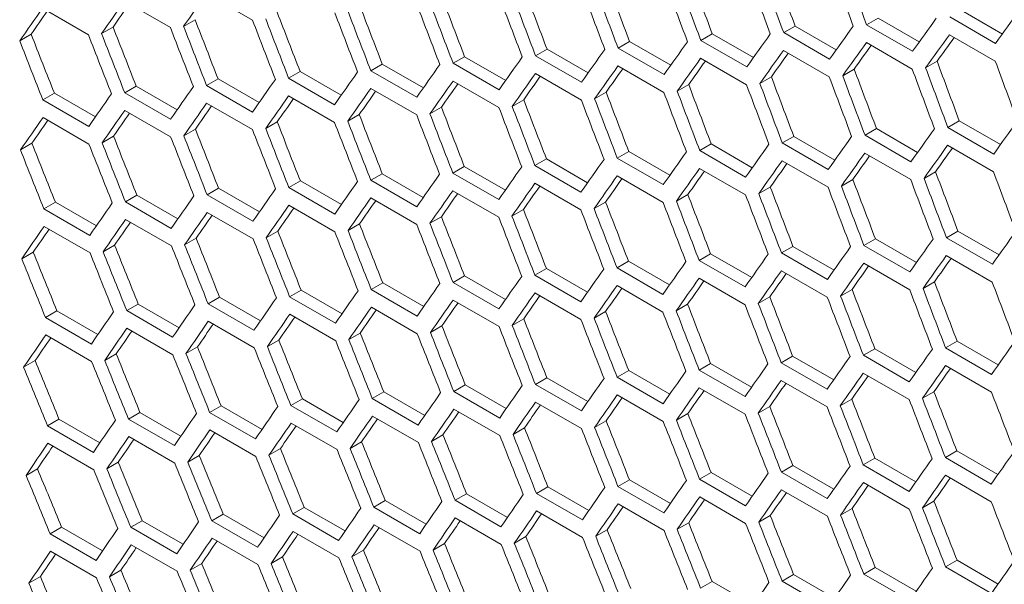
# Model space of a CAD drawing. Units: millimetres. Extents: x 11 to 403, y 11 to 287.
# Drawn here: x 318 to 323, y 81 to 84 of the extents above; entities that cross this region are included whole.
import ezdxf

# ---------------------------------------------------------------- set-up
doc = ezdxf.new("R2010")
doc.units = ezdxf.units.MM

msp = doc.modelspace()

# ---------------------------------------------------------------- linework, layer by layer
at = {"color": 7, "linetype": 'Continuous', "lineweight": 15}
for p, q in [((318.70019, 83.65033), (318.91232, 83.52787)), ((319.07983, 83.68438), (319.29196, 83.56191)), ((318.32115, 83.61663), (318.53328, 83.49417)), ((322.56784, 83.60763), (322.75805, 83.49782)), ((319.02658, 83.56395), (318.97355, 83.53334)), ((322.18374, 83.57101), (322.13069, 83.54039)), ((322.18374, 83.57101), (322.37389, 83.46124)), ((322.72692, 83.45455), (322.51479, 83.57701)), ((318.64745, 83.5302), (318.59442, 83.49959)), ((321.80025, 83.53474), (321.74721, 83.50412)), ((321.80025, 83.53474), (321.99034, 83.425)), ((322.34283, 83.41793), (322.13069, 83.54039)), ((318.26893, 83.4968), (318.21589, 83.46619)), ((321.41737, 83.49882), (321.36433, 83.46821)), ((321.57646, 83.34574), (321.36433, 83.46821)), ((321.41737, 83.49882), (321.6074, 83.38912)), ((321.95934, 83.38166), (321.74721, 83.50412)), ((322.51322, 83.49445), (322.72535, 83.37198)), ((320.65343, 83.42805), (320.60039, 83.39743)), ((320.65343, 83.42805), (320.84334, 83.31841)), ((321.03509, 83.46326), (320.98206, 83.43264)), ((321.19419, 83.31018), (320.98206, 83.43264)), ((321.03509, 83.46326), (321.22507, 83.35359)), ((322.12932, 83.45794), (322.34145, 83.33548)), ((320.27237, 83.39318), (320.21934, 83.36257)), ((320.27237, 83.39318), (320.46223, 83.28358)), ((320.81253, 83.27497), (320.60039, 83.39743)), ((321.36335, 83.38599), (321.57548, 83.26352)), ((321.74603, 83.42179), (321.95816, 83.29933)), ((319.89193, 83.35867), (319.83889, 83.32806)), ((319.89193, 83.35867), (320.08172, 83.24911)), ((320.43147, 83.24011), (320.21934, 83.36257)), ((320.98127, 83.35053), (321.1934, 83.22807)), ((322.07302, 83.33576), (322.01998, 83.30514)), ((322.45641, 83.37197), (322.40337, 83.34135)), ((319.13286, 83.2907), (319.07983, 83.26009)), ((319.13286, 83.2907), (319.32253, 83.18121)), ((319.51209, 83.32451), (319.45906, 83.2939)), ((319.67119, 83.17144), (319.45906, 83.2939)), ((319.51209, 83.32451), (319.70182, 83.21498)), ((320.05103, 83.2056), (319.83889, 83.32806)), ((320.5998, 83.31543), (320.81194, 83.19297)), ((321.69024, 83.2999), (321.6372, 83.26928)), ((318.75424, 83.25725), (318.70121, 83.22663)), ((318.75424, 83.25725), (318.94384, 83.14779)), ((319.29196, 83.13763), (319.07983, 83.26009)), ((319.8387, 83.24629), (320.05083, 83.12383)), ((320.21895, 83.28069), (320.43108, 83.15823)), ((321.30806, 83.26439), (321.25502, 83.23377)), ((318.37623, 83.22414), (318.32319, 83.19353)), ((318.37623, 83.22414), (318.56577, 83.11472)), ((318.91334, 83.10417), (318.70121, 83.22663)), ((319.45906, 83.21224), (319.67119, 83.08978)), ((320.54554, 83.19443), (320.4925, 83.16381)), ((320.9265, 83.22923), (320.87346, 83.19861)), ((318.53532, 83.07106), (318.32319, 83.19353)), ((319.08002, 83.17855), (319.29216, 83.05609)), ((320.16519, 83.15997), (320.11216, 83.12936)), ((318.32378, 83.11221), (318.53591, 82.98975)), ((318.7016, 83.1452), (318.91373, 83.02274)), ((319.78545, 83.12587), (319.73242, 83.09525)), ((319.0278, 83.05872), (318.97476, 83.0281)), ((319.40632, 83.09212), (319.35329, 83.0615)), ((322.17624, 83.06074), (322.1232, 83.03012)), ((322.17624, 83.06074), (322.36627, 82.95103)), ((322.55912, 83.09665), (322.50608, 83.06603)), ((322.71821, 82.94357), (322.50608, 83.06603)), ((322.55912, 83.09665), (322.74921, 82.98692)), ((318.64988, 83.02567), (318.59685, 82.99505)), ((321.79396, 83.02517), (321.74093, 82.99456)), ((321.79396, 83.02517), (321.98394, 82.9155)), ((322.33533, 82.90766), (322.1232, 83.03012)), ((318.27258, 82.99297), (318.21954, 82.96235)), ((321.4123, 82.98996), (321.35926, 82.95934)), ((321.4123, 82.98996), (321.60221, 82.88032)), ((321.95306, 82.87209), (321.74093, 82.99456)), ((322.5049, 82.9837), (322.71703, 82.86124)), ((321.03124, 82.9551), (320.97821, 82.92448)), ((321.19034, 82.80202), (320.97821, 82.92448)), ((321.03124, 82.9551), (321.2211, 82.8455)), ((321.5714, 82.83688), (321.35926, 82.95934)), ((322.12222, 82.9479), (322.33435, 82.82544)), ((320.27096, 82.88643), (320.21793, 82.85581)), ((320.27096, 82.88643), (320.46069, 82.7769)), ((320.6508, 82.92059), (320.59776, 82.88997)), ((320.8099, 82.76751), (320.59776, 82.88997)), ((320.6508, 82.92059), (320.84059, 82.81102)), ((321.35868, 82.87735), (321.57081, 82.75489)), ((321.74014, 82.91245), (321.95227, 82.78999)), ((319.89173, 82.85262), (319.8387, 82.822)), ((319.89173, 82.85262), (320.0814, 82.74312)), ((320.43006, 82.73335), (320.21793, 82.85581)), ((320.97782, 82.8426), (321.18995, 82.72014)), ((322.44911, 82.86181), (322.39607, 82.83119)), ((319.1351, 82.78606), (319.08206, 82.75544)), ((319.1351, 82.78606), (319.32464, 82.67664)), ((319.51311, 82.81916), (319.46008, 82.78854)), ((319.67221, 82.66608), (319.46008, 82.78854)), ((319.51311, 82.81916), (319.70271, 82.7097)), ((320.05083, 82.69954), (319.8387, 82.822)), ((320.59757, 82.8082), (320.8097, 82.68574)), ((321.68537, 82.79114), (321.63233, 82.76053)), ((322.06693, 82.8263), (322.0139, 82.79568)), ((318.7577, 82.7533), (318.70466, 82.72268)), ((318.7577, 82.7533), (318.94717, 82.64392)), ((319.2942, 82.63298), (319.08206, 82.75544)), ((319.83889, 82.74046), (320.05103, 82.618)), ((320.21793, 82.77416), (320.43006, 82.6517)), ((321.30441, 82.75634), (321.25138, 82.72572)), ((318.3809, 82.7209), (318.32786, 82.69028)), ((318.3809, 82.7209), (318.57031, 82.61155)), ((318.91679, 82.60022), (318.70466, 82.72268)), ((319.46047, 82.70712), (319.6726, 82.58466)), ((320.92406, 82.72188), (320.87103, 82.69127)), ((318.54, 82.56782), (318.32786, 82.69028)), ((319.08265, 82.67412), (319.29478, 82.55166)), ((320.16519, 82.65403), (320.11216, 82.62341)), ((320.54432, 82.68778), (320.49129, 82.65717)), ((318.32884, 82.60919), (318.54098, 82.48673)), ((318.70544, 82.64148), (318.91758, 82.51902)), ((319.78667, 82.62063), (319.73363, 82.59001)), ((319.40875, 82.58758), (319.35572, 82.55696)), ((322.55283, 82.58709), (322.4998, 82.55647)), ((322.55283, 82.58709), (322.74281, 82.47742)), ((318.65475, 82.52254), (318.60172, 82.49192)), ((319.03145, 82.55488), (318.97841, 82.52427)), ((321.79011, 82.51701), (321.73708, 82.48639)), ((321.79011, 82.51701), (321.97997, 82.40741)), ((322.17117, 82.55187), (322.11813, 82.52126)), ((322.33027, 82.39879), (322.11813, 82.52126)), ((322.17117, 82.55187), (322.36108, 82.44224)), ((322.71193, 82.43401), (322.4998, 82.55647)), ((318.27867, 82.49054), (318.22563, 82.45992)), ((321.40967, 82.4825), (321.35663, 82.45188)), ((321.40967, 82.4825), (321.59946, 82.37293)), ((321.94921, 82.36393), (321.73708, 82.48639)), ((322.49901, 82.47436), (322.71114, 82.3519)), ((321.02983, 82.44834), (320.9768, 82.41772)), ((321.02983, 82.44834), (321.21956, 82.33881)), ((321.56877, 82.32942), (321.35663, 82.45188)), ((322.11755, 82.43926), (322.32968, 82.3168)), ((320.27198, 82.38107), (320.21895, 82.35046)), ((320.27198, 82.38107), (320.46159, 82.27162)), ((320.6506, 82.41453), (320.59757, 82.38392)), ((320.8097, 82.26145), (320.59757, 82.38392)), ((320.6506, 82.41453), (320.84027, 82.30504)), ((321.18893, 82.29526), (320.9768, 82.41772)), ((321.73669, 82.40451), (321.94882, 82.28205)), ((319.89397, 82.34797), (319.84093, 82.31735)), ((319.89397, 82.34797), (320.08351, 82.23855)), ((320.43108, 82.228), (320.21895, 82.35046)), ((320.9768, 82.33607), (321.18893, 82.21361)), ((321.35644, 82.37012), (321.56857, 82.24765)), ((322.44424, 82.35306), (322.3912, 82.32244)), ((319.51657, 82.31521), (319.46353, 82.2846)), ((319.67566, 82.16214), (319.46353, 82.2846)), ((319.51657, 82.31521), (319.70604, 82.20583)), ((320.05307, 82.19489), (319.84093, 82.31735)), ((320.59776, 82.30237), (320.8099, 82.17991)), ((322.06328, 82.31825), (322.01025, 82.28764)), ((318.76359, 82.25076), (318.71055, 82.22014)), ((318.76359, 82.25076), (318.95293, 82.14145)), ((319.13977, 82.28281), (319.08673, 82.25219)), ((319.29887, 82.12973), (319.08673, 82.25219)), ((319.13977, 82.28281), (319.32918, 82.17347)), ((320.21934, 82.26903), (320.43147, 82.14657)), ((321.30319, 82.24969), (321.25016, 82.21908)), ((321.68293, 82.2838), (321.6299, 82.25318)), ((318.38801, 82.21906), (318.33497, 82.18844)), ((318.38801, 82.21906), (318.57729, 82.10979)), ((318.92268, 82.09768), (318.71055, 82.22014)), ((319.46432, 82.2034), (319.67645, 82.08094)), ((319.84152, 82.23604), (320.05366, 82.11358)), ((320.92406, 82.21594), (320.87103, 82.18533)), ((318.5471, 82.06598), (318.33497, 82.18844)), ((319.08772, 82.17111), (319.29985, 82.04865)), ((320.16762, 82.14949), (320.11459, 82.11888)), ((320.54554, 82.18254), (320.4925, 82.15193)), ((318.33634, 82.10758), (318.54847, 81.98512)), ((318.71172, 82.13917), (318.92386, 82.01671)), ((319.79032, 82.1168), (319.73728, 82.08618)), ((319.41362, 82.08445), (319.36059, 82.05383)), ((322.54899, 82.07892), (322.49595, 82.04831)), ((322.54899, 82.07892), (322.73884, 81.96932)), ((318.66206, 82.02081), (318.60902, 81.99019)), ((319.03754, 82.05246), (318.9845, 82.02184)), ((322.16854, 82.04441), (322.11551, 82.0138)), ((322.32764, 81.89134), (322.11551, 82.0138)), ((322.16854, 82.04441), (322.35833, 81.93485)), ((322.70808, 81.92585), (322.49595, 82.04831)), ((318.28719, 81.98952), (318.23414, 81.9589)), ((321.40947, 81.97644), (321.35644, 81.94583)), ((321.40947, 81.97644), (321.59914, 81.86695)), ((321.7887, 82.01025), (321.73567, 81.97964)), ((321.9478, 81.85718), (321.73567, 81.97964)), ((321.7887, 82.01025), (321.97843, 81.90072)), ((322.49556, 81.96643), (322.70769, 81.84397)), ((321.03085, 81.94299), (320.97782, 81.91237)), ((321.03085, 81.94299), (321.22046, 81.83353)), ((321.56857, 81.82337), (321.35644, 81.94583)), ((322.11531, 81.93203), (322.32744, 81.80957)), ((320.27544, 81.87713), (320.2224, 81.84651)), ((320.27544, 81.87713), (320.46491, 81.76774)), ((320.65284, 81.90988), (320.5998, 81.87927)), ((320.81194, 81.7568), (320.5998, 81.87927)), ((320.65284, 81.90988), (320.84238, 81.80046)), ((321.18995, 81.78991), (320.97782, 81.91237)), ((321.73567, 81.89798), (321.9478, 81.77552)), ((319.89864, 81.84473), (319.8456, 81.81411)), ((319.89864, 81.84473), (320.08806, 81.73538)), ((320.43453, 81.72405), (320.2224, 81.84651)), ((320.97821, 81.83094), (321.19034, 81.70848)), ((321.35663, 81.86429), (321.56877, 81.74183)), ((322.4418, 81.84571), (322.38877, 81.8151)), ((319.52246, 81.81267), (319.46942, 81.78205)), ((319.52246, 81.81267), (319.7118, 81.70337)), ((320.05774, 81.69165), (319.8456, 81.81411)), ((320.60039, 81.79795), (320.81253, 81.67549)), ((322.06206, 81.81161), (322.00903, 81.78099)), ((318.77191, 81.74963), (318.71887, 81.719)), ((318.77191, 81.74963), (318.96113, 81.64039)), ((319.14688, 81.78097), (319.09384, 81.75035)), ((319.30597, 81.62789), (319.09384, 81.75035)), ((319.14688, 81.78097), (319.33616, 81.6717)), ((319.68155, 81.65959), (319.46942, 81.78205)), ((320.22319, 81.76531), (320.43532, 81.64285)), ((321.30441, 81.74446), (321.25138, 81.71384)), ((321.68293, 81.77786), (321.6299, 81.74724)), ((318.39755, 81.71863), (318.34451, 81.68801)), ((318.39755, 81.71863), (318.5867, 81.60944)), ((318.931, 81.59654), (318.71887, 81.719)), ((319.47059, 81.70108), (319.68273, 81.57862)), ((319.84659, 81.73302), (320.05872, 81.61056)), ((320.9265, 81.71141), (320.87346, 81.68079)), ((318.55664, 81.56554), (318.34451, 81.68801)), ((319.09521, 81.66949), (319.30734, 81.54703)), ((320.54919, 81.67871), (320.49615, 81.64809)), ((318.34627, 81.60737), (318.5584, 81.48491)), ((318.72044, 81.63826), (318.93257, 81.5158)), ((319.79641, 81.61437), (319.74337, 81.58375)), ((320.17249, 81.64636), (320.11946, 81.61575)), ((319.42093, 81.58273), (319.36789, 81.55211)), ((322.54757, 81.57217), (322.49454, 81.54155)), ((322.54757, 81.57217), (322.7373, 81.46264)), ((318.6718, 81.5205), (318.61875, 81.48987)), ((319.04606, 81.55144), (318.99301, 81.52081)), ((322.16834, 81.53836), (322.11531, 81.50774)), ((322.16834, 81.53836), (322.35801, 81.42886)), ((322.70667, 81.41909), (322.49454, 81.54155)), ((318.29815, 81.48991), (318.2451, 81.45928)), ((321.41171, 81.4718), (321.35868, 81.44118)), ((321.41171, 81.4718), (321.60125, 81.36238)), ((321.78972, 81.5049), (321.73669, 81.47428)), ((321.94882, 81.35182), (321.73669, 81.47428)), ((321.78972, 81.5049), (321.97933, 81.39544)), ((322.32744, 81.38528), (322.11531, 81.50774)), ((321.03431, 81.43904), (320.98127, 81.40842)), ((321.03431, 81.43904), (321.22378, 81.32966)), ((321.57081, 81.31872), (321.35868, 81.44118)), ((322.11551, 81.4262), (322.32764, 81.30374)), ((322.49454, 81.4599), (322.70667, 81.33744)), ((320.28133, 81.37459), (320.22829, 81.34397)), ((320.28133, 81.37459), (320.47068, 81.26528)), ((320.65751, 81.40664), (320.60447, 81.37602)), ((320.81661, 81.25356), (320.60447, 81.37602)), ((320.65751, 81.40664), (320.84693, 81.29729)), ((321.1934, 81.28596), (320.98127, 81.40842)), ((321.73708, 81.39286), (321.94921, 81.2704)), ((319.90575, 81.34289), (319.85271, 81.31227)), ((319.90575, 81.34289), (320.09503, 81.23362)), ((320.44042, 81.22151), (320.22829, 81.34397)), ((321.35926, 81.35986), (321.5714, 81.2374)), ((322.4418, 81.33977), (322.38877, 81.30915)), ((319.53078, 81.31154), (319.47774, 81.28092)), ((319.53078, 81.31154), (319.72, 81.20231)), ((320.06484, 81.18981), (319.85271, 81.31227)), ((320.60546, 81.29493), (320.81759, 81.17247)), ((320.98206, 81.32722), (321.19419, 81.20476)), ((322.06328, 81.30637), (322.01025, 81.27575)), ((318.78268, 81.2499), (318.72962, 81.21927)), ((318.78268, 81.2499), (318.97176, 81.14074)), ((319.15642, 81.28054), (319.10338, 81.24992)), ((319.31551, 81.12746), (319.10338, 81.24992)), ((319.15642, 81.28054), (319.34557, 81.17135)), ((319.68987, 81.15846), (319.47774, 81.28092)), ((320.22947, 81.26299), (320.4416, 81.14053)), ((321.30806, 81.24062), (321.25502, 81.21001)), ((321.68537, 81.27332), (321.63233, 81.2427)), ((318.40954, 81.21961), (318.35648, 81.18898)), ((318.40954, 81.21961), (318.59855, 81.11049)), ((318.94175, 81.09681), (318.72962, 81.21927)), ((319.47931, 81.20017), (319.69144, 81.07771)), ((319.85408, 81.23141), (320.06621, 81.10895)), ((320.93137, 81.20828), (320.87833, 81.17766)), ((318.56861, 81.06652), (318.35648, 81.18898)), ((319.10514, 81.16929), (319.31728, 81.04682)), ((320.55528, 81.17628), (320.50224, 81.14566)), ((318.35864, 81.10857), (318.57077, 80.98611)), ((318.73159, 81.13875), (318.94372, 81.01629)), ((319.80493, 81.11335), (319.75188, 81.08273)), ((320.1798, 81.14464), (320.12676, 81.11402)), ((319.43067, 81.08241), (319.37762, 81.05178)), ((322.54859, 81.06681), (322.49556, 81.0362)), ((322.54859, 81.06681), (322.7382, 80.95736)), ((318.68398, 81.02159), (318.63092, 80.99096)), ((319.05702, 81.05182), (319.00397, 81.02119)), ((322.17058, 81.03371), (322.11755, 81.00309)), ((322.17058, 81.03371), (322.36012, 80.92429)), ((322.70769, 80.91374), (322.49556, 81.0362)), ((318.31155, 80.9917), (318.25848, 80.96107)), ((321.41638, 80.96855), (321.36335, 80.93793)), ((321.41638, 80.96855), (321.6058, 80.85921)), ((321.79318, 81.00095), (321.74014, 80.97034)), ((321.95227, 80.84788), (321.74014, 80.97034)), ((321.79318, 81.00095), (321.98266, 80.89157)), ((322.32968, 80.88063), (322.11755, 81.00309))]:
    msp.add_line(p, q, dxfattribs=at)
for centre, major_axis, ratio, start_param, end_param in [((401.41163, 127.03502), (-27.46186, 124.37563), 0.6978876, 1.7685285, 1.770859), ((401.83589, 126.7901), (-27.48033, 124.45929), 0.6978876, 1.7662126, 1.7685416), ((401.91754, 126.74296), (-27.48033, 124.45929), 0.6978876, 1.7657644, 1.7680934), ((400.90572, 127.32708), (-27.48033, 124.45929), 0.6978876, 1.7713187, 1.7736475), ((400.90572, 127.32708), (-27.46186, 124.37563), 0.6978876, 1.7713075, 1.7736378), ((401.32998, 127.08216), (-27.48033, 124.45929), 0.6978876, 1.7689898, 1.7713187), ((401.41163, 127.03502), (-27.48033, 124.45929), 0.6978876, 1.7685416, 1.7708705), ((399.89389, 127.9112), (-27.46186, 124.37563), 0.6978876, 1.776865, 1.7791952), ((400.31815, 127.66627), (-27.48033, 124.45929), 0.6978876, 1.7745438, 1.7768725), ((400.3998, 127.61914), (-27.48033, 124.45929), 0.6978876, 1.7740956, 1.7764243), ((400.3998, 127.61914), (-27.46186, 124.37563), 0.6978876, 1.7740863, 1.7764166), ((400.82407, 127.37422), (-27.48033, 124.45929), 0.6978876, 1.7717669, 1.7740956), ((397.61728, 129.22546), (89.54562, 76.76122), 0.2184431, 2.4333297, 2.4356582), ((397.87023, 129.07943), (89.54562, 76.76122), 0.2184431, 2.4305531, 2.4328816), ((399.38797, 128.20325), (-27.46186, 124.37563), 0.6978876, 1.7796436, 1.7819738), ((399.81224, 127.95833), (-27.48033, 124.45929), 0.6978876, 1.7773206, 1.7796493), ((399.89389, 127.9112), (-27.48033, 124.45929), 0.6978876, 1.7768725, 1.7792011), ((397.36432, 129.37148), (89.54562, 76.76122), 0.2184431, 2.4361064, 2.4384349), ((397.61728, 129.22546), (89.48543, 76.70963), 0.2184431, 2.4340031, 2.4356601), ((398.88206, 128.49531), (-27.46186, 124.37563), 0.6978876, 1.7824222, 1.7847523), ((399.30632, 128.25039), (-27.48033, 124.45929), 0.6978876, 1.7800974, 1.782426), ((399.38797, 128.20325), (-27.48033, 124.45929), 0.6978876, 1.7796493, 1.7819778), ((400.57111, 127.52024), (89.54562, 76.76122), 0.2184431, 2.4078893, 2.4102185), ((397.36432, 129.37148), (89.48543, 76.70963), 0.2184431, 2.4367835, 2.4384386), ((397.87023, 129.07943), (-27.46186, 124.37563), 0.6978876, 1.7879792, 1.7903093), ((398.2945, 128.8345), (-27.48033, 124.45929), 0.6978876, 1.7856507, 1.7879792), ((398.37615, 128.78737), (-27.48033, 124.45929), 0.6978876, 1.7852026, 1.7875311), ((398.37615, 128.78737), (-27.46186, 124.37563), 0.6978876, 1.7852007, 1.7875308), ((398.80041, 128.54245), (-27.48033, 124.45929), 0.6978876, 1.7828741, 1.7852026), ((398.88206, 128.49531), (-27.48033, 124.45929), 0.6978876, 1.782426, 1.7847545), ((400.31815, 127.66627), (89.54562, 76.76122), 0.2184431, 2.4106667, 2.4129957), ((397.36432, 129.37148), (-27.46186, 124.37563), 0.6978876, 1.7907577, 1.7930878), ((397.78858, 129.12656), (-27.48033, 124.45929), 0.6978876, 1.7884274, 1.7907559), ((397.87023, 129.07943), (-27.48033, 124.45929), 0.6978876, 1.7879792, 1.7903078), ((400.0652, 127.8123), (89.54562, 76.76122), 0.2184431, 2.413444, 2.4157729), ((396.85841, 129.66354), (-27.46186, 124.37563), 0.6978876, 1.7935363, 1.7958664), ((397.28267, 129.41862), (-27.48033, 124.45929), 0.6978876, 1.791204, 1.7935325), ((397.36432, 129.37148), (-27.48033, 124.45929), 0.6978876, 1.7907559, 1.7930844), ((399.81224, 127.95833), (89.54562, 76.76122), 0.2184431, 2.416221, 2.4185498), ((400.3998, 127.61914), (89.54562, 76.76122), 0.2184431, 2.411115, 2.413444), ((400.3998, 127.61914), (89.48543, 76.70963), 0.2184431, 2.411759, 2.4134309), ((396.85841, 129.66354), (-27.48033, 124.45929), 0.6978876, 1.7935325, 1.7958611), ((399.30632, 128.25039), (89.54562, 76.76122), 0.2184431, 2.4217749, 2.4241035), ((399.55928, 128.10436), (89.54562, 76.76122), 0.2184431, 2.418998, 2.4213267), ((400.14684, 127.76517), (89.54562, 76.76122), 0.2184431, 2.4138922, 2.416221), ((400.14684, 127.76517), (89.48543, 76.70963), 0.2184431, 2.4145398, 2.4162098), ((399.05337, 128.39642), (89.54562, 76.76122), 0.2184431, 2.4245516, 2.4268802), ((399.64093, 128.05722), (89.54562, 76.76122), 0.2184431, 2.4194462, 2.4217749), ((399.89389, 127.9112), (89.54562, 76.76122), 0.2184431, 2.4166692, 2.418998), ((399.89389, 127.9112), (89.48543, 76.70963), 0.2184431, 2.4173205, 2.4189887), ((398.80041, 128.54245), (89.54562, 76.76122), 0.2184431, 2.4273283, 2.4296568), ((399.38797, 128.20325), (89.54562, 76.76122), 0.2184431, 2.422223, 2.4245516), ((399.38797, 128.20325), (89.48543, 76.70963), 0.2184431, 2.4228816, 2.424546), ((399.64093, 128.05722), (89.48543, 76.70963), 0.2184431, 2.4201011, 2.4217674), ((401.66459, 126.88899), (-27.46186, 124.37563), 0.6978876, 1.7713075, 1.7736378), ((402.08885, 126.64407), (-27.48033, 124.45929), 0.6978876, 1.7689898, 1.7713187), ((402.1705, 126.59694), (-27.48033, 124.45929), 0.6978876, 1.7685416, 1.7708705), ((402.1705, 126.59694), (-27.46186, 124.37563), 0.6978876, 1.7685285, 1.770859), ((402.59476, 126.35201), (-27.48033, 124.45929), 0.6978876, 1.7662126, 1.7685416), ((398.2945, 128.8345), (89.54562, 76.76122), 0.2184431, 2.4328816, 2.4352101), ((398.54745, 128.68848), (89.54562, 76.76122), 0.2184431, 2.430105, 2.4324335), ((399.13502, 128.34928), (89.54562, 76.76122), 0.2184431, 2.4249998, 2.4273283), ((399.13502, 128.34928), (89.48543, 76.70963), 0.2184431, 2.425662, 2.4273246), ((401.15867, 127.18105), (-27.46186, 124.37563), 0.6978876, 1.7740863, 1.7764166), ((401.58294, 126.93613), (-27.48033, 124.45929), 0.6978876, 1.7717669, 1.7740956), ((401.66459, 126.88899), (-27.48033, 124.45929), 0.6978876, 1.7713187, 1.7736475), ((398.04154, 128.98053), (89.54562, 76.76122), 0.2184431, 2.4356582, 2.4379868), ((398.6291, 128.64134), (89.54562, 76.76122), 0.2184431, 2.4305531, 2.4328816), ((398.88206, 128.49531), (89.54562, 76.76122), 0.2184431, 2.4277764, 2.430105), ((398.88206, 128.49531), (89.48543, 76.70963), 0.2184431, 2.4284424, 2.4301031), ((400.65276, 127.47311), (-27.46186, 124.37563), 0.6978876, 1.776865, 1.7791952), ((401.07702, 127.22819), (-27.48033, 124.45929), 0.6978876, 1.7745438, 1.7768725), ((401.15867, 127.18105), (-27.48033, 124.45929), 0.6978876, 1.7740956, 1.7764243), ((397.78858, 129.12656), (89.54562, 76.76122), 0.2184431, 2.4384349, 2.4407635), ((398.37615, 128.78737), (89.54562, 76.76122), 0.2184431, 2.4333297, 2.4356582), ((398.37615, 128.78737), (89.48543, 76.70963), 0.2184431, 2.4340031, 2.4356601), ((398.6291, 128.64134), (89.48543, 76.70963), 0.2184431, 2.4312227, 2.4328816), ((399.64093, 128.05722), (-27.46186, 124.37563), 0.6978876, 1.7824222, 1.7847523), ((400.14684, 127.76517), (-27.48033, 124.45929), 0.6978876, 1.7796493, 1.7819778), ((400.14684, 127.76517), (-27.46186, 124.37563), 0.6978876, 1.7796436, 1.7819738), ((400.57111, 127.52024), (-27.48033, 124.45929), 0.6978876, 1.7773206, 1.7796493), ((400.65276, 127.47311), (-27.48033, 124.45929), 0.6978876, 1.7768725, 1.7792011), ((398.12319, 128.9334), (89.54562, 76.76122), 0.2184431, 2.4361064, 2.4384349), ((398.12319, 128.9334), (89.48543, 76.70963), 0.2184431, 2.4367835, 2.4384386), ((399.13502, 128.34928), (-27.46186, 124.37563), 0.6978876, 1.7852007, 1.7875308), ((399.55928, 128.10436), (-27.48033, 124.45929), 0.6978876, 1.7828741, 1.7852026), ((399.64093, 128.05722), (-27.48033, 124.45929), 0.6978876, 1.782426, 1.7847545), ((400.0652, 127.8123), (-27.48033, 124.45929), 0.6978876, 1.7800974, 1.782426), ((397.61728, 129.22546), (89.54562, 76.76122), 0.2184431, 2.4416597, 2.4439884), ((397.87023, 129.07943), (89.54562, 76.76122), 0.2184431, 2.438883, 2.4412116), ((397.87023, 129.07943), (89.48543, 76.70963), 0.2184431, 2.4395639, 2.4412172), ((398.6291, 128.64134), (-27.46186, 124.37563), 0.6978876, 1.7879792, 1.7903093), ((399.05337, 128.39642), (-27.48033, 124.45929), 0.6978876, 1.7856507, 1.7879792), ((399.13502, 128.34928), (-27.48033, 124.45929), 0.6978876, 1.7852026, 1.7875311), ((397.61728, 129.22546), (89.48543, 76.70963), 0.2184431, 2.4423444, 2.4439958), ((397.61728, 129.22546), (-27.46186, 124.37563), 0.6978876, 1.7935363, 1.7958664), ((398.12319, 128.9334), (-27.48033, 124.45929), 0.6978876, 1.7907559, 1.7930844), ((398.12319, 128.9334), (-27.46186, 124.37563), 0.6978876, 1.7907577, 1.7930878), ((398.54745, 128.68848), (-27.48033, 124.45929), 0.6978876, 1.7884274, 1.7907559), ((398.6291, 128.64134), (-27.48033, 124.45929), 0.6978876, 1.7879792, 1.7903078), ((400.57111, 127.52024), (89.54562, 76.76122), 0.2184431, 2.416221, 2.4185498), ((400.82407, 127.37422), (89.54562, 76.76122), 0.2184431, 2.413444, 2.4157729), ((397.11136, 129.51751), (-27.46186, 124.37563), 0.6978876, 1.7963148, 1.798645), ((397.53563, 129.27259), (-27.48033, 124.45929), 0.6978876, 1.7939807, 1.7963092), ((397.61728, 129.22546), (-27.48033, 124.45929), 0.6978876, 1.7935325, 1.7958611), ((398.04154, 128.98053), (-27.48033, 124.45929), 0.6978876, 1.791204, 1.7935325), ((400.31815, 127.66627), (89.54562, 76.76122), 0.2184431, 2.418998, 2.4213267), ((396.60545, 129.80957), (-27.46186, 124.37563), 0.6978876, 1.7990935, 1.8014237), ((397.02971, 129.56465), (-27.48033, 124.45929), 0.6978876, 1.7967574, 1.799086), ((397.11136, 129.51751), (-27.48033, 124.45929), 0.6978876, 1.7963092, 1.7986379), ((400.0652, 127.8123), (89.54562, 76.76122), 0.2184431, 2.4217749, 2.4241035), ((400.65276, 127.47311), (89.54562, 76.76122), 0.2184431, 2.4166692, 2.418998), ((400.65276, 127.47311), (89.48543, 76.70963), 0.2184431, 2.4173205, 2.4189887), ((396.60545, 129.80957), (-27.48033, 124.45929), 0.6978876, 1.799086, 1.8014147), ((399.81224, 127.95833), (89.54562, 76.76122), 0.2184431, 2.4245516, 2.4268802), ((400.3998, 127.61914), (89.54562, 76.76122), 0.2184431, 2.4194462, 2.4217749), ((400.3998, 127.61914), (89.48543, 76.70963), 0.2184431, 2.4201011, 2.4217674), ((399.30632, 128.25039), (89.54562, 76.76122), 0.2184431, 2.430105, 2.4324335), ((399.55928, 128.10436), (89.54562, 76.76122), 0.2184431, 2.4273283, 2.4296568), ((399.89389, 127.9112), (89.54562, 76.76122), 0.2184431, 2.4249998, 2.4273283), ((400.14684, 127.76517), (89.54562, 76.76122), 0.2184431, 2.422223, 2.4245516), ((400.14684, 127.76517), (89.48543, 76.70963), 0.2184431, 2.4228816, 2.424546), ((399.05337, 128.39642), (89.54562, 76.76122), 0.2184431, 2.4328816, 2.4352101), ((399.64093, 128.05722), (89.54562, 76.76122), 0.2184431, 2.4277764, 2.430105), ((399.89389, 127.9112), (89.48543, 76.70963), 0.2184431, 2.4256548, 2.4273246), ((401.91754, 126.74296), (-27.48033, 124.45929), 0.6978876, 1.7740956, 1.7764243), ((401.91754, 126.74296), (-27.46186, 124.37563), 0.6978876, 1.7740863, 1.7764166), ((402.34181, 126.49804), (-27.48033, 124.45929), 0.6978876, 1.7717669, 1.7740956), ((398.80041, 128.54245), (89.54562, 76.76122), 0.2184431, 2.4356582, 2.4379868), ((399.38797, 128.20325), (89.54562, 76.76122), 0.2184431, 2.4305531, 2.4328816), ((399.38797, 128.20325), (89.48543, 76.70963), 0.2184431, 2.4312227, 2.4328816), ((399.64093, 128.05722), (89.48543, 76.70963), 0.2184431, 2.4284424, 2.4301031), ((400.90572, 127.32708), (-27.46186, 124.37563), 0.6978876, 1.7796436, 1.7819738), ((401.32998, 127.08216), (-27.48033, 124.45929), 0.6978876, 1.7773206, 1.7796493), ((401.41163, 127.03502), (-27.48033, 124.45929), 0.6978876, 1.7768725, 1.7792011), ((401.41163, 127.03502), (-27.46186, 124.37563), 0.6978876, 1.776865, 1.7791952), ((401.83589, 126.7901), (-27.48033, 124.45929), 0.6978876, 1.7745438, 1.7768725), ((398.2945, 128.8345), (89.54562, 76.76122), 0.2184431, 2.4412116, 2.4435402), ((398.54745, 128.68848), (89.54562, 76.76122), 0.2184431, 2.4384349, 2.4407635), ((398.88206, 128.49531), (89.54562, 76.76122), 0.2184431, 2.4361064, 2.4384349), ((399.13502, 128.34928), (89.54562, 76.76122), 0.2184431, 2.4333297, 2.4356582), ((399.13502, 128.34928), (89.48543, 76.70963), 0.2184431, 2.4340031, 2.4356601), ((400.3998, 127.61914), (-27.46186, 124.37563), 0.6978876, 1.7824222, 1.7847523), ((400.82407, 127.37422), (-27.48033, 124.45929), 0.6978876, 1.7800974, 1.782426), ((400.90572, 127.32708), (-27.48033, 124.45929), 0.6978876, 1.7796493, 1.7819778), ((398.04154, 128.98053), (89.54562, 76.76122), 0.2184431, 2.4439884, 2.446317), ((398.6291, 128.64134), (89.54562, 76.76122), 0.2184431, 2.438883, 2.4412116), ((398.6291, 128.64134), (89.48543, 76.70963), 0.2184431, 2.4395639, 2.4412172), ((398.88206, 128.49531), (89.48543, 76.70963), 0.2184431, 2.4367835, 2.4384386), ((399.89389, 127.9112), (-27.46186, 124.37563), 0.6978876, 1.7852007, 1.7875308), ((400.31815, 127.66627), (-27.48033, 124.45929), 0.6978876, 1.7828741, 1.7852026), ((400.3998, 127.61914), (-27.48033, 124.45929), 0.6978876, 1.782426, 1.7847545), ((398.37615, 128.78737), (89.54562, 76.76122), 0.2184431, 2.4416597, 2.4439884), ((398.37615, 128.78737), (89.48543, 76.70963), 0.2184431, 2.4423444, 2.4439958), ((398.88206, 128.49531), (-27.46186, 124.37563), 0.6978876, 1.7907577, 1.7930878), ((399.30632, 128.25039), (-27.48033, 124.45929), 0.6978876, 1.7884274, 1.7907559), ((399.38797, 128.20325), (-27.48033, 124.45929), 0.6978876, 1.7879792, 1.7903078), ((399.38797, 128.20325), (-27.46186, 124.37563), 0.6978876, 1.7879792, 1.7903093), ((399.81224, 127.95833), (-27.48033, 124.45929), 0.6978876, 1.7856507, 1.7879792), ((399.89389, 127.9112), (-27.48033, 124.45929), 0.6978876, 1.7852026, 1.7875311), ((397.87023, 129.07943), (89.54562, 76.76122), 0.2184431, 2.4472134, 2.4495422), ((398.12319, 128.9334), (89.54562, 76.76122), 0.2184431, 2.4444365, 2.4467652), ((398.12319, 128.9334), (89.48543, 76.70963), 0.2184431, 2.445125, 2.4467746), ((398.37615, 128.78737), (-27.46186, 124.37563), 0.6978876, 1.7935363, 1.7958664), ((398.80041, 128.54245), (-27.48033, 124.45929), 0.6978876, 1.791204, 1.7935325), ((398.88206, 128.49531), (-27.48033, 124.45929), 0.6978876, 1.7907559, 1.7930844), ((397.87023, 129.07943), (89.48543, 76.70963), 0.2184431, 2.4479057, 2.4495534), ((397.87023, 129.07943), (-27.46186, 124.37563), 0.6978876, 1.7963148, 1.798645), ((398.2945, 128.8345), (-27.48033, 124.45929), 0.6978876, 1.7939807, 1.7963092), ((398.37615, 128.78737), (-27.48033, 124.45929), 0.6978876, 1.7935325, 1.7958611), ((401.07702, 127.22819), (89.54562, 76.76122), 0.2184431, 2.418998, 2.4213267), ((396.85841, 129.66354), (-27.46186, 124.37563), 0.6978876, 1.8018722, 1.8042025), ((397.28267, 129.41862), (-27.48033, 124.45929), 0.6978876, 1.7995342, 1.8018628), ((397.36432, 129.37148), (-27.48033, 124.45929), 0.6978876, 1.799086, 1.8014147), ((397.36432, 129.37148), (-27.46186, 124.37563), 0.6978876, 1.7990935, 1.8014237), ((397.78858, 129.12656), (-27.48033, 124.45929), 0.6978876, 1.7967574, 1.799086), ((397.87023, 129.07943), (-27.48033, 124.45929), 0.6978876, 1.7963092, 1.7986379), ((400.57111, 127.52024), (89.54562, 76.76122), 0.2184431, 2.4245516, 2.4268802), ((400.82407, 127.37422), (89.54562, 76.76122), 0.2184431, 2.4217749, 2.4241035), ((396.35249, 129.9556), (-27.46186, 124.37563), 0.6978876, 1.804651, 1.8069815), ((396.77676, 129.71068), (-27.48033, 124.45929), 0.6978876, 1.802311, 1.8046398), ((396.85841, 129.66354), (-27.48033, 124.45929), 0.6978876, 1.8018628, 1.8041916), ((400.31815, 127.66627), (89.54562, 76.76122), 0.2184431, 2.4273283, 2.4296568), ((400.90572, 127.32708), (89.54562, 76.76122), 0.2184431, 2.422223, 2.4245516), ((396.35249, 129.9556), (-27.48033, 124.45929), 0.6978876, 1.8046398, 1.8069687), ((400.0652, 127.8123), (89.54562, 76.76122), 0.2184431, 2.430105, 2.4324335), ((400.65276, 127.47311), (89.54562, 76.76122), 0.2184431, 2.4249998, 2.4273283), ((400.65276, 127.47311), (89.48543, 76.70963), 0.2184431, 2.425662, 2.4273246), ((400.90572, 127.32708), (89.48543, 76.70963), 0.2184431, 2.4228816, 2.424546), ((399.55928, 128.10436), (89.54562, 76.76122), 0.2184431, 2.4356582, 2.4379868), ((399.81224, 127.95833), (89.54562, 76.76122), 0.2184431, 2.4328816, 2.4352101), ((400.3998, 127.61914), (89.54562, 76.76122), 0.2184431, 2.4277764, 2.430105), ((400.3998, 127.61914), (89.48543, 76.70963), 0.2184431, 2.4284424, 2.4301031), ((399.30632, 128.25039), (89.54562, 76.76122), 0.2184431, 2.4384349, 2.4407635), ((399.89389, 127.9112), (89.54562, 76.76122), 0.2184431, 2.4333297, 2.4356582), ((400.14684, 127.76517), (89.54562, 76.76122), 0.2184431, 2.4305531, 2.4328816), ((400.14684, 127.76517), (89.48543, 76.70963), 0.2184431, 2.4312227, 2.4328816), ((401.66459, 126.88899), (-27.46186, 124.37563), 0.6978876, 1.7796436, 1.7819738), ((402.08885, 126.64407), (-27.48033, 124.45929), 0.6978876, 1.7773206, 1.7796493), ((399.05337, 128.39642), (89.54562, 76.76122), 0.2184431, 2.4412116, 2.4435402), ((399.64093, 128.05722), (89.54562, 76.76122), 0.2184431, 2.4361064, 2.4384349), ((399.64093, 128.05722), (89.48543, 76.70963), 0.2184431, 2.4367835, 2.4384386), ((399.89389, 127.9112), (89.48543, 76.70963), 0.2184431, 2.4340031, 2.4356601), ((401.15867, 127.18105), (-27.48033, 124.45929), 0.6978876, 1.782426, 1.7847545), ((401.15867, 127.18105), (-27.46186, 124.37563), 0.6978876, 1.7824222, 1.7847523), ((401.58294, 126.93613), (-27.48033, 124.45929), 0.6978876, 1.7800974, 1.782426), ((401.66459, 126.88899), (-27.48033, 124.45929), 0.6978876, 1.7796493, 1.7819778), ((398.54745, 128.68848), (89.54562, 76.76122), 0.2184431, 2.4467652, 2.449094), ((398.80041, 128.54245), (89.54562, 76.76122), 0.2184431, 2.4439884, 2.446317), ((399.38797, 128.20325), (89.54562, 76.76122), 0.2184431, 2.438883, 2.4412116), ((399.38797, 128.20325), (89.48543, 76.70963), 0.2184431, 2.4395639, 2.4412172), ((400.14684, 127.76517), (-27.46186, 124.37563), 0.6978876, 1.7879792, 1.7903093), ((400.57111, 127.52024), (-27.48033, 124.45929), 0.6978876, 1.7856507, 1.7879792), ((400.65276, 127.47311), (-27.48033, 124.45929), 0.6978876, 1.7852026, 1.7875311), ((400.65276, 127.47311), (-27.46186, 124.37563), 0.6978876, 1.7852007, 1.7875308), ((401.07702, 127.22819), (-27.48033, 124.45929), 0.6978876, 1.7828741, 1.7852026), ((398.2945, 128.8345), (89.54562, 76.76122), 0.2184431, 2.4495422, 2.4518711), ((398.88206, 128.49531), (89.54562, 76.76122), 0.2184431, 2.4444365, 2.4467652), ((399.13502, 128.34928), (89.54562, 76.76122), 0.2184431, 2.4416597, 2.4439884), ((399.13502, 128.34928), (89.48543, 76.70963), 0.2184431, 2.4423444, 2.4439958), ((399.64093, 128.05722), (-27.46186, 124.37563), 0.6978876, 1.7907577, 1.7930878), ((400.0652, 127.8123), (-27.48033, 124.45929), 0.6978876, 1.7884274, 1.7907559), ((400.14684, 127.76517), (-27.48033, 124.45929), 0.6978876, 1.7879792, 1.7903078), ((398.6291, 128.64134), (89.54562, 76.76122), 0.2184431, 2.4472134, 2.4495422), ((398.6291, 128.64134), (89.48543, 76.70963), 0.2184431, 2.4479057, 2.4495534), ((398.88206, 128.49531), (89.48543, 76.70963), 0.2184431, 2.445125, 2.4467746), ((398.6291, 128.64134), (-27.46186, 124.37563), 0.6978876, 1.7963148, 1.798645), ((399.13502, 128.34928), (-27.48033, 124.45929), 0.6978876, 1.7935325, 1.7958611), ((399.13502, 128.34928), (-27.46186, 124.37563), 0.6978876, 1.7935363, 1.7958664), ((399.55928, 128.10436), (-27.48033, 124.45929), 0.6978876, 1.791204, 1.7935325), ((399.64093, 128.05722), (-27.48033, 124.45929), 0.6978876, 1.7907559, 1.7930844), ((398.12319, 128.9334), (89.54562, 76.76122), 0.2184431, 2.4527675, 2.4550965), ((398.37615, 128.78737), (89.54562, 76.76122), 0.2184431, 2.4499904, 2.4523193), ((398.37615, 128.78737), (89.48543, 76.70963), 0.2184431, 2.4506865, 2.4523323), ((398.12319, 128.9334), (-27.46186, 124.37563), 0.6978876, 1.7990935, 1.8014237), ((398.54745, 128.68848), (-27.48033, 124.45929), 0.6978876, 1.7967574, 1.799086), ((398.6291, 128.64134), (-27.48033, 124.45929), 0.6978876, 1.7963092, 1.7986379), ((399.05337, 128.39642), (-27.48033, 124.45929), 0.6978876, 1.7939807, 1.7963092), ((398.12319, 128.9334), (89.48543, 76.70963), 0.2184431, 2.4534675, 2.4551114), ((397.61728, 129.22546), (-27.46186, 124.37563), 0.6978876, 1.8018722, 1.8042025), ((398.04154, 128.98053), (-27.48033, 124.45929), 0.6978876, 1.7995342, 1.8018628), ((398.12319, 128.9334), (-27.48033, 124.45929), 0.6978876, 1.799086, 1.8014147), ((401.32998, 127.08216), (89.54562, 76.76122), 0.2184431, 2.4245516, 2.4268802), ((396.60545, 129.80957), (-27.46186, 124.37563), 0.6978876, 1.80743, 1.8097605), ((397.02971, 129.56465), (-27.48033, 124.45929), 0.6978876, 1.805088, 1.8074169), ((397.11136, 129.51751), (-27.48033, 124.45929), 0.6978876, 1.8046398, 1.8069687), ((397.11136, 129.51751), (-27.46186, 124.37563), 0.6978876, 1.804651, 1.8069815), ((397.53563, 129.27259), (-27.48033, 124.45929), 0.6978876, 1.802311, 1.8046398), ((397.61728, 129.22546), (-27.48033, 124.45929), 0.6978876, 1.8018628, 1.8041916), ((401.07702, 127.22819), (89.54562, 76.76122), 0.2184431, 2.4273283, 2.4296568), ((396.09953, 130.10163), (-27.46186, 124.37563), 0.6978876, 1.8102091, 1.8125398), ((396.5238, 129.85671), (-27.48033, 124.45929), 0.6978876, 1.8078651, 1.8101941), ((396.60545, 129.80957), (-27.48033, 124.45929), 0.6978876, 1.8074169, 1.8097459), ((400.57111, 127.52024), (89.54562, 76.76122), 0.2184431, 2.4328816, 2.4352101), ((400.82407, 127.37422), (89.54562, 76.76122), 0.2184431, 2.430105, 2.4324335), ((401.15867, 127.18105), (89.54562, 76.76122), 0.2184431, 2.4277764, 2.430105), ((396.09953, 130.10163), (-27.48033, 124.45929), 0.6978876, 1.8101941, 1.8125233), ((400.31815, 127.66627), (89.54562, 76.76122), 0.2184431, 2.4356582, 2.4379868), ((400.90572, 127.32708), (89.54562, 76.76122), 0.2184431, 2.4305531, 2.4328816), ((401.15867, 127.18105), (89.48543, 76.70963), 0.2184431, 2.4284424, 2.4301031), ((400.0652, 127.8123), (89.54562, 76.76122), 0.2184431, 2.4384349, 2.4407635), ((400.65276, 127.47311), (89.54562, 76.76122), 0.2184431, 2.4333297, 2.4356582), ((400.65276, 127.47311), (89.48543, 76.70963), 0.2184431, 2.4340031, 2.4356601), ((400.90572, 127.32708), (89.48543, 76.70963), 0.2184431, 2.4312227, 2.4328816), ((399.55928, 128.10436), (89.54562, 76.76122), 0.2184431, 2.4439884, 2.446317), ((399.81224, 127.95833), (89.54562, 76.76122), 0.2184431, 2.4412116, 2.4435402), ((400.14684, 127.76517), (89.54562, 76.76122), 0.2184431, 2.438883, 2.4412116), ((400.3998, 127.61914), (89.54562, 76.76122), 0.2184431, 2.4361064, 2.4384349), ((400.3998, 127.61914), (89.48543, 76.70963), 0.2184431, 2.4367835, 2.4384386), ((401.41163, 127.03502), (-27.46186, 124.37563), 0.6978876, 1.7852007, 1.7875308), ((401.83589, 126.7901), (-27.48033, 124.45929), 0.6978876, 1.7828741, 1.7852026), ((399.30632, 128.25039), (89.54562, 76.76122), 0.2184431, 2.4467652, 2.449094), ((399.89389, 127.9112), (89.54562, 76.76122), 0.2184431, 2.4416597, 2.4439884), ((400.14684, 127.76517), (89.48543, 76.70963), 0.2184431, 2.4395639, 2.4412172), ((400.90572, 127.32708), (-27.46186, 124.37563), 0.6978876, 1.7879792, 1.7903093), ((401.32998, 127.08216), (-27.48033, 124.45929), 0.6978876, 1.7856507, 1.7879792), ((401.41163, 127.03502), (-27.48033, 124.45929), 0.6978876, 1.7852026, 1.7875311), ((398.80041, 128.54245), (89.54562, 76.76122), 0.2184431, 2.4523193, 2.4546483), ((399.05337, 128.39642), (89.54562, 76.76122), 0.2184431, 2.4495422, 2.4518711), ((399.64093, 128.05722), (89.54562, 76.76122), 0.2184431, 2.4444365, 2.4467652), ((399.64093, 128.05722), (89.48543, 76.70963), 0.2184431, 2.445125, 2.4467746), ((399.89389, 127.9112), (89.48543, 76.70963), 0.2184431, 2.4423808, 2.4439958), ((399.89389, 127.9112), (-27.46186, 124.37563), 0.6978876, 1.7935363, 1.7958664), ((400.31815, 127.66627), (-27.48033, 124.45929), 0.6978876, 1.791204, 1.7935325), ((400.3998, 127.61914), (-27.48033, 124.45929), 0.6978876, 1.7907559, 1.7930844), ((400.3998, 127.61914), (-27.46186, 124.37563), 0.6978876, 1.7907577, 1.7930878), ((400.82407, 127.37422), (-27.48033, 124.45929), 0.6978876, 1.7884274, 1.7907559), ((400.90572, 127.32708), (-27.48033, 124.45929), 0.6978876, 1.7879792, 1.7903078), ((398.54745, 128.68848), (89.54562, 76.76122), 0.2184431, 2.4550965, 2.4574256), ((399.13502, 128.34928), (89.54562, 76.76122), 0.2184431, 2.4499904, 2.4523193), ((399.38797, 128.20325), (89.54562, 76.76122), 0.2184431, 2.4472134, 2.4495422), ((399.38797, 128.20325), (89.48543, 76.70963), 0.2184431, 2.4479057, 2.4495534), ((399.38797, 128.20325), (-27.46186, 124.37563), 0.6978876, 1.7963148, 1.798645), ((399.81224, 127.95833), (-27.48033, 124.45929), 0.6978876, 1.7939807, 1.7963092), ((399.89389, 127.9112), (-27.48033, 124.45929), 0.6978876, 1.7935325, 1.7958611), ((398.88206, 128.49531), (89.54562, 76.76122), 0.2184431, 2.4527675, 2.4550965), ((398.88206, 128.49531), (89.48543, 76.70963), 0.2184431, 2.4534675, 2.4551114), ((399.13502, 128.34928), (89.48543, 76.70963), 0.2184431, 2.4506865, 2.4523323), ((398.88206, 128.49531), (-27.48033, 124.45929), 0.6978876, 1.799086, 1.8014147), ((398.88206, 128.49531), (-27.46186, 124.37563), 0.6978876, 1.7990935, 1.8014237), ((399.30632, 128.25039), (-27.48033, 124.45929), 0.6978876, 1.7967574, 1.799086), ((399.38797, 128.20325), (-27.48033, 124.45929), 0.6978876, 1.7963092, 1.7986379), ((398.37615, 128.78737), (89.54562, 76.76122), 0.2184431, 2.4583222, 2.4606515), ((398.6291, 128.64134), (89.54562, 76.76122), 0.2184431, 2.4555447, 2.4578739), ((398.6291, 128.64134), (89.48543, 76.70963), 0.2184431, 2.4562487, 2.4578907), ((397.87023, 129.07943), (-27.46186, 124.37563), 0.6978876, 1.804651, 1.8069815), ((398.2945, 128.8345), (-27.48033, 124.45929), 0.6978876, 1.802311, 1.8046398), ((398.37615, 128.78737), (-27.48033, 124.45929), 0.6978876, 1.8018628, 1.8041916), ((398.37615, 128.78737), (-27.46186, 124.37563), 0.6978876, 1.8018722, 1.8042025), ((398.80041, 128.54245), (-27.48033, 124.45929), 0.6978876, 1.7995342, 1.8018628), ((398.37615, 128.78737), (89.48543, 76.70963), 0.2184431, 2.4590301, 2.4606702), ((397.36432, 129.37148), (-27.46186, 124.37563), 0.6978876, 1.80743, 1.8097605), ((397.78858, 129.12656), (-27.48033, 124.45929), 0.6978876, 1.805088, 1.8074169), ((397.87023, 129.07943), (-27.48033, 124.45929), 0.6978876, 1.8046398, 1.8069687), ((401.58294, 126.93613), (89.54562, 76.76122), 0.2184431, 2.430105, 2.4324335), ((396.35249, 129.9556), (-27.46186, 124.37563), 0.6978876, 1.8129883, 1.8153192), ((396.77676, 129.71068), (-27.48033, 124.45929), 0.6978876, 1.8106424, 1.8129715), ((396.85841, 129.66354), (-27.48033, 124.45929), 0.6978876, 1.8101941, 1.8125233), ((396.85841, 129.66354), (-27.46186, 124.37563), 0.6978876, 1.8102091, 1.8125398), ((397.28267, 129.41862), (-27.48033, 124.45929), 0.6978876, 1.8078651, 1.8101941), ((397.36432, 129.37148), (-27.48033, 124.45929), 0.6978876, 1.8074169, 1.8097459), ((401.32998, 127.08216), (89.54562, 76.76122), 0.2184431, 2.4328816, 2.4352101), ((395.84658, 130.24766), (-27.46186, 124.37563), 0.6978876, 1.8157678, 1.8180989), ((396.27084, 130.00274), (-27.48033, 124.45929), 0.6978876, 1.8134198, 1.8157491), ((396.35249, 129.9556), (-27.48033, 124.45929), 0.6978876, 1.8129715, 1.8153008), ((400.82407, 127.37422), (89.54562, 76.76122), 0.2184431, 2.4384349, 2.4407635), ((401.07702, 127.22819), (89.54562, 76.76122), 0.2184431, 2.4356582, 2.4379868), ((395.84658, 130.24766), (-27.48033, 124.45929), 0.6978876, 1.8157491, 1.8180786), ((400.57111, 127.52024), (89.54562, 76.76122), 0.2184431, 2.4412116, 2.4435402), ((401.15867, 127.18105), (89.54562, 76.76122), 0.2184431, 2.4361064, 2.4384349), ((401.41163, 127.03502), (89.54562, 76.76122), 0.2184431, 2.4333297, 2.4356582), ((401.41163, 127.03502), (89.48543, 76.70963), 0.2184431, 2.4340031, 2.4356601), ((400.31815, 127.66627), (89.54562, 76.76122), 0.2184431, 2.4439884, 2.446317), ((400.90572, 127.32708), (89.54562, 76.76122), 0.2184431, 2.438883, 2.4412116), ((400.90572, 127.32708), (89.48543, 76.70963), 0.2184431, 2.4395639, 2.4412172), ((401.15867, 127.18105), (89.48543, 76.70963), 0.2184431, 2.4367835, 2.4384386), ((399.81224, 127.95833), (89.54562, 76.76122), 0.2184431, 2.4495422, 2.4518711), ((400.0652, 127.8123), (89.54562, 76.76122), 0.2184431, 2.4467652, 2.449094), ((400.65276, 127.47311), (89.54562, 76.76122), 0.2184431, 2.4416597, 2.4439884), ((400.65276, 127.47311), (89.48543, 76.70963), 0.2184431, 2.4423444, 2.4439958), ((401.15867, 127.18105), (-27.46186, 124.37563), 0.6978876, 1.7907577, 1.7930878), ((401.58294, 126.93613), (-27.48033, 124.45929), 0.6978876, 1.7884274, 1.7907559), ((399.55928, 128.10436), (89.54562, 76.76122), 0.2184431, 2.4523193, 2.4546483), ((400.14684, 127.76517), (89.54562, 76.76122), 0.2184431, 2.4472134, 2.4495422), ((400.3998, 127.61914), (89.54562, 76.76122), 0.2184431, 2.4444365, 2.4467652), ((400.3998, 127.61914), (89.48543, 76.70963), 0.2184431, 2.445125, 2.4467746), ((400.65276, 127.47311), (-27.46186, 124.37563), 0.6978876, 1.7935363, 1.7958664), ((401.07702, 127.22819), (-27.48033, 124.45929), 0.6978876, 1.791204, 1.7935325), ((401.15867, 127.18105), (-27.48033, 124.45929), 0.6978876, 1.7907559, 1.7930844), ((399.05337, 128.39642), (89.54562, 76.76122), 0.2184431, 2.4578739, 2.4602032), ((399.30632, 128.25039), (89.54562, 76.76122), 0.2184431, 2.4550965, 2.4574256), ((399.89389, 127.9112), (89.54562, 76.76122), 0.2184431, 2.4499904, 2.4523193), ((399.89389, 127.9112), (89.48543, 76.70963), 0.2184431, 2.4506865, 2.4523323), ((400.14684, 127.76517), (89.48543, 76.70963), 0.2184431, 2.4479057, 2.4495534), ((399.64093, 128.05722), (-27.46186, 124.37563), 0.6978876, 1.7990935, 1.8014237), ((400.0652, 127.8123), (-27.48033, 124.45929), 0.6978876, 1.7967574, 1.799086), ((400.14684, 127.76517), (-27.48033, 124.45929), 0.6978876, 1.7963092, 1.7986379), ((400.14684, 127.76517), (-27.46186, 124.37563), 0.6978876, 1.7963148, 1.798645), ((400.57111, 127.52024), (-27.48033, 124.45929), 0.6978876, 1.7939807, 1.7963092), ((400.65276, 127.47311), (-27.48033, 124.45929), 0.6978876, 1.7935325, 1.7958611), ((398.80041, 128.54245), (89.54562, 76.76122), 0.2184431, 2.4606515, 2.462981), ((399.38797, 128.20325), (89.54562, 76.76122), 0.2184431, 2.4555447, 2.4578739), ((399.64093, 128.05722), (89.54562, 76.76122), 0.2184431, 2.4527675, 2.4550965), ((399.64093, 128.05722), (89.48543, 76.70963), 0.2184431, 2.4534675, 2.4551114), ((399.13502, 128.34928), (-27.46186, 124.37563), 0.6978876, 1.8018722, 1.8042025), ((399.55928, 128.10436), (-27.48033, 124.45929), 0.6978876, 1.7995342, 1.8018628), ((399.64093, 128.05722), (-27.48033, 124.45929), 0.6978876, 1.799086, 1.8014147), ((399.13502, 128.34928), (89.54562, 76.76122), 0.2184431, 2.4583222, 2.4606515), ((399.13502, 128.34928), (89.48543, 76.70963), 0.2184431, 2.4590301, 2.4606702), ((399.38797, 128.20325), (89.48543, 76.70963), 0.2184431, 2.4562487, 2.4578907), ((398.6291, 128.64134), (-27.46186, 124.37563), 0.6978876, 1.804651, 1.8069815), ((399.05337, 128.39642), (-27.48033, 124.45929), 0.6978876, 1.802311, 1.8046398), ((399.13502, 128.34928), (-27.48033, 124.45929), 0.6978876, 1.8018628, 1.8041916), ((398.6291, 128.64134), (89.54562, 76.76122), 0.2184431, 2.4638776, 2.4662074), ((398.88206, 128.49531), (89.54562, 76.76122), 0.2184431, 2.4610998, 2.4634293), ((398.88206, 128.49531), (89.48543, 76.70963), 0.2184431, 2.4618117, 2.4634499), ((397.61728, 129.22546), (-27.46186, 124.37563), 0.6978876, 1.8102091, 1.8125398), ((398.04154, 128.98053), (-27.48033, 124.45929), 0.6978876, 1.8078651, 1.8101941), ((398.12319, 128.9334), (-27.48033, 124.45929), 0.6978876, 1.8074169, 1.8097459), ((398.12319, 128.9334), (-27.46186, 124.37563), 0.6978876, 1.80743, 1.8097605), ((398.54745, 128.68848), (-27.48033, 124.45929), 0.6978876, 1.805088, 1.8074169), ((398.6291, 128.64134), (-27.48033, 124.45929), 0.6978876, 1.8046398, 1.8069687), ((398.6291, 128.64134), (89.48543, 76.70963), 0.2184431, 2.4645935, 2.4662298), ((397.11136, 129.51751), (-27.46186, 124.37563), 0.6978876, 1.8129883, 1.8153192), ((397.53563, 129.27259), (-27.48033, 124.45929), 0.6978876, 1.8106424, 1.8129715), ((397.61728, 129.22546), (-27.48033, 124.45929), 0.6978876, 1.8101941, 1.8125233), ((401.83589, 126.7901), (89.54562, 76.76122), 0.2184431, 2.4356582, 2.4379868), ((396.09953, 130.10163), (-27.46186, 124.37563), 0.6978876, 1.8185475, 1.8208788), ((396.5238, 129.85671), (-27.48033, 124.45929), 0.6978876, 1.8161974, 1.8185269), ((396.60545, 129.80957), (-27.48033, 124.45929), 0.6978876, 1.8157491, 1.8180786), ((396.60545, 129.80957), (-27.46186, 124.37563), 0.6978876, 1.8157678, 1.8180989), ((397.02971, 129.56465), (-27.48033, 124.45929), 0.6978876, 1.8134198, 1.8157491), ((397.11136, 129.51751), (-27.48033, 124.45929), 0.6978876, 1.8129715, 1.8153008), ((401.58294, 126.93613), (89.54562, 76.76122), 0.2184431, 2.4384349, 2.4407635), ((395.59362, 130.39369), (-27.46186, 124.37563), 0.6978876, 1.8213274, 1.8236589), ((396.01789, 130.14876), (-27.48033, 124.45929), 0.6978876, 1.8189753, 1.821305), ((396.09953, 130.10163), (-27.48033, 124.45929), 0.6978876, 1.8185269, 1.8208566), ((401.07702, 127.22819), (89.54562, 76.76122), 0.2184431, 2.4439884, 2.446317), ((401.32998, 127.08216), (89.54562, 76.76122), 0.2184431, 2.4412116, 2.4435402), ((395.59362, 130.39369), (-27.48033, 124.45929), 0.6978876, 1.821305, 1.8236349)]:
    msp.add_ellipse(centre, major_axis=major_axis, ratio=ratio, start_param=start_param, end_param=end_param, dxfattribs=at)

doc.saveas('drawing.dxf')
